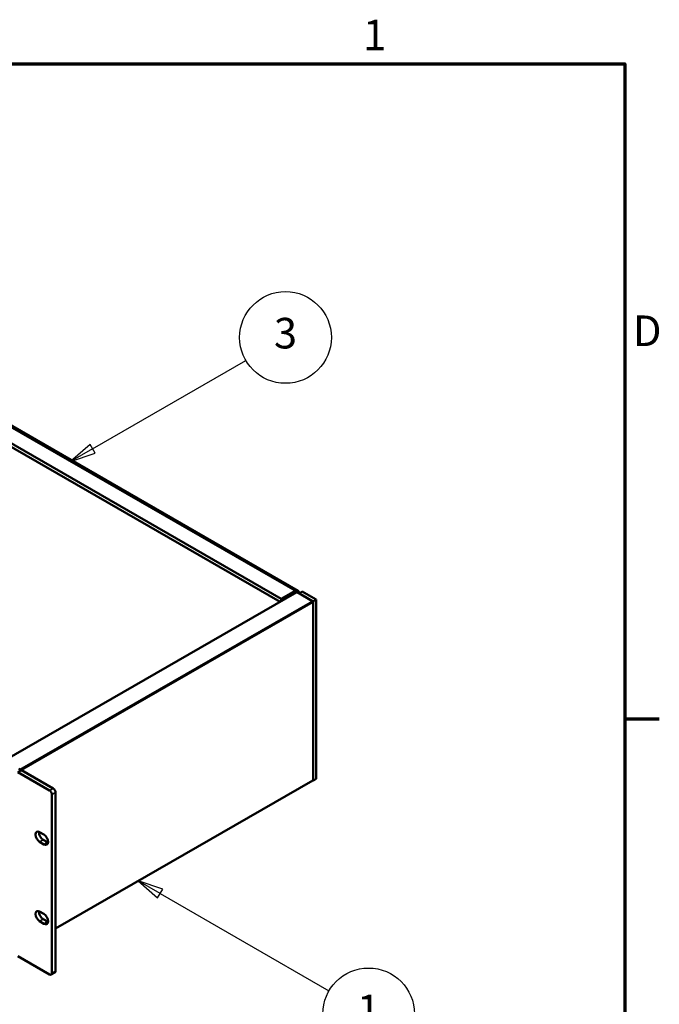
# Model space of a CAD drawing. Units: millimetres. Extents: x 0 to 1680, y 0 to 1188.
# Drawn here: x 1402 to 1654, y 779 to 1165 of the extents above; entities that cross this region are included whole.
import ezdxf

# ---------------------------------------------------------------- set-up
doc = ezdxf.new("R2010")
doc.units = ezdxf.units.MM
doc.header["$LTSCALE"] = 4
for name, color, linetype, lineweight in [('Border (ISO)', 7, 'Continuous', 70), ('Symbol (ISO)', 7, 'Continuous', 25), ('Visible (ISO)', 7, 'Continuous', 50), ('Visible Narrow (ISO)', 7, 'Continuous', 35)]:
    doc.layers.add(name, color=color, linetype=linetype, lineweight=lineweight)
doc.styles.add('Note Text (ISO)', font='tahoma.ttf')

# ---------------------------------------------------------------- blocks, each defined once
blk = doc.blocks.new('Borders Default Border')
at = {"layer": 'Border (ISO)'}
blk.add_line((410, 222.75), (413.4, 222.75), dxfattribs=at)
at = {"layer": 'Border (ISO)', "flags": 128}
blk.add_lwpolyline([(10, 10), (10, 287), (410, 287), (410, 10), (10, 10)], dxfattribs=at)
at = {"layer": 'Border (ISO)', "char_height": 3, "attachment_point": 7, "style": 'Note Text (ISO)'}
for s, insert in [('1', (384.323, 287.4)), ('D', (410.801, 258.375))]:
    blk.add_mtext(s, dxfattribs=dict(at, insert=insert))
blk = doc.blocks.new('Balloon1')
at = {"layer": 'Symbol (ISO)'}
for p, q in [((364.406, 205.594), (362.241, 206.844)), ((364.656, 206.027), (362.241, 206.844)), ((362.241, 206.844), (364.156, 205.161)), ((364.156, 205.161), (364.656, 206.027)), ((364.406, 205.594), (380.97, 196.031))]:
    blk.add_line(p, q, dxfattribs=at)
at = {"layer": 'Symbol (ISO)', "flags": 128}
blk.add_lwpolyline([(364.656, 206.027), (362.241, 206.844), (364.156, 205.161), (364.656, 206.027)], dxfattribs=at)
at = {"layer": 'Symbol (ISO)'}
blk.add_circle((384.867, 193.781), 4.5, dxfattribs=at)
blk.add_solid([(364.656, 206.027), (362.241, 206.844), (364.156, 205.161), (364.656, 206.027)], dxfattribs=at)
at = {"layer": 'Symbol (ISO)', "insert": (384.867, 193.781), "char_height": 3, "attachment_point": 5, "style": 'Note Text (ISO)'}
blk.add_mtext('1', dxfattribs=at)
blk = doc.blocks.new('Balloon4')
at = {"layer": 'Symbol (ISO)'}
for p, q in [((357.771, 249.225), (372.81, 257.907)), ((357.521, 249.658), (355.606, 247.975)), ((358.021, 248.792), (357.521, 249.658)), ((357.771, 249.225), (355.606, 247.975)), ((355.606, 247.975), (358.021, 248.792))]:
    blk.add_line(p, q, dxfattribs=at)
at = {"layer": 'Symbol (ISO)', "flags": 128}
blk.add_lwpolyline([(357.521, 249.658), (355.606, 247.975), (358.021, 248.792), (357.521, 249.658)], dxfattribs=at)
at = {"layer": 'Symbol (ISO)'}
blk.add_circle((376.707, 260.157), 4.5, dxfattribs=at)
blk.add_solid([(357.521, 249.658), (355.606, 247.975), (358.021, 248.792), (357.521, 249.658)], dxfattribs=at)
at = {"layer": 'Symbol (ISO)', "insert": (376.707, 260.189), "char_height": 3, "attachment_point": 5, "style": 'Note Text (ISO)'}
blk.add_mtext('3', dxfattribs=at)

msp = doc.modelspace()

# ---------------------------------------------------------------- linework, layer by layer
at = {"layer": 'Visible (ISO)'}
for p, q in [((1326.488, 1047.931), (1511.75, 941.246)), ((1505.164, 938.01), (1319.902, 1044.695)), ((1504.715, 936.906), (1319.902, 1043.333)), ((1511.22, 940.652), (1396.556, 874.621)), ((1510.585, 941.132), (1505.164, 938.01)), ((1517.421, 937.161), (1511.387, 940.635)), ((1513.414, 940.858), (1512.235, 940.179)), ((1512.235, 940.179), (1512.235, 940.147)), ((1512.235, 940.179), (1517.656, 937.058)), ((1518.835, 937.736), (1513.414, 940.858)), ((1505.164, 937.164), (1505.164, 938.01)), ((1518.835, 937.736), (1517.656, 937.058)), ((1517.656, 937.058), (1517.656, 866.667)), ((1517.656, 866.934), (1517.656, 936.752)), ((1518.835, 867.346), (1518.835, 937.736)), ((1401.751, 870.01), (1403.165, 870.824)), ((1401.751, 870.01), (1414.196, 862.843)), ((1415.61, 863.658), (1403.165, 870.824)), ((1517.587, 866.781), (1416.553, 808.599)), ((1517.656, 866.667), (1517.523, 866.744)), ((1518.835, 867.346), (1517.656, 866.667)), ((1416.553, 791.961), (1416.553, 862.025)), ((1415.139, 861.21), (1415.139, 791.146)), ((1410.307, 846.443), (1411.957, 845.493)), ((1411.957, 841.677), (1410.307, 842.627)), ((1411.721, 843.442), (1413.371, 842.492)), ((1410.307, 815.294), (1411.957, 814.344)), ((1411.721, 812.293), (1413.371, 811.343)), ((1411.957, 810.529), (1410.307, 811.479)), ((1414.196, 790.599), (1401.751, 797.766)), ((1414.862, 790.534), (1416.276, 791.348))]:
    msp.add_line(p, q, dxfattribs=at)
for centre, major_axis, ratio, start_param, end_param in [((1510.585, 939.224), (1.164, 2.022), 0.5780931, 5.4958534, 7.0666498), ((1511.387, 940.363), (-0.166, 0.289), 0.5780931, 5.4997209, 6.2831853), ((1517.421, 936.888), (-0.166, 0.289), 0.5780931, 3.9289245, 5.4997209), ((1402.164, 870.579), (0.496, -0.861), 0.5787925, 1.2772528, 2.3575195), ((1517.421, 867.07), (0.166, -0.289), 0.5780931, 0, 0.7873319), ((1414.196, 861.753), (0.665, -1.155), 0.5780931, 0.7873319, 2.3581282), ((1415.61, 862.568), (-0.665, 1.155), 0.5780931, 3.9289245, 5.4997209), ((1410.307, 844.535), (-1.164, 2.022), 0.5780931, 5.4997209, 8.6413135), ((1411.721, 845.349), (1.164, -2.022), 0.5780931, 3.7912617, 5.4997209), ((1411.957, 843.585), (1.164, -2.022), 0.5780931, 5.4997209, 8.6413135), ((1413.371, 844.399), (1.164, -2.022), 0.5780931, 5.4997209, 5.6335163), ((1410.307, 813.387), (-1.164, 2.022), 0.5780931, 5.4997209, 8.6413135), ((1411.721, 814.201), (1.164, -2.022), 0.5780931, 3.7912617, 5.4997209), ((1411.957, 812.436), (1.164, -2.022), 0.5780931, 5.4997209, 8.6413135), ((1413.371, 813.251), (1.164, -2.022), 0.5780931, 5.4997209, 5.6335163), ((1414.196, 791.689), (0.665, -1.155), 0.5780931, 5.4997209, 7.0705172), ((1415.61, 792.504), (0.665, -1.155), 0.5780931, 0, 0.7873319)]:
    msp.add_ellipse(centre, major_axis=major_axis, ratio=ratio, start_param=start_param, end_param=end_param, dxfattribs=at)
at = {"layer": 'Visible Narrow (ISO)'}
for p, q in [((1510.585, 941.132), (1325.323, 1047.817)), ((1511.387, 940.635), (1396.654, 874.565)), ((1510.585, 940.286), (1510.585, 941.132)), ((1517.421, 937.161), (1402.563, 871.019)), ((1517.656, 936.752), (1403.168, 870.823)), ((1517.656, 866.934), (1416.553, 808.712)), ((1414.196, 862.843), (1415.61, 863.658)), ((1415.139, 861.21), (1416.553, 862.025)), ((1411.721, 843.442), (1410.307, 842.627)), ((1413.371, 842.492), (1411.957, 841.677)), ((1411.721, 812.293), (1410.307, 811.479)), ((1413.371, 811.343), (1411.957, 810.529)), ((1415.139, 791.146), (1416.553, 791.961))]:
    msp.add_line(p, q, dxfattribs=at)

# ---------------------------------------------------------------- block references
at = {"xscale": 4, "yscale": 4, "zscale": 4}
msp.add_blockref('Borders Default Border', (0, 0), dxfattribs=at)
at = {"layer": 'Symbol (ISO)', "xscale": 4, "yscale": 4, "zscale": 4}
for name in ['Balloon4', 'Balloon1']:
    msp.add_blockref(name, (0, 0), dxfattribs=at)

doc.saveas('drawing.dxf')
